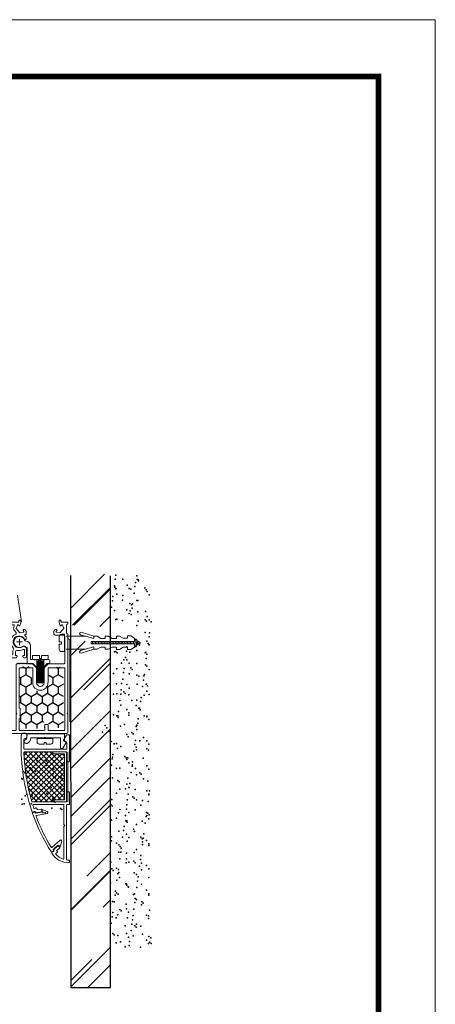
# Model space of a CAD drawing. Units: inches. Extents: x 242 to 1423, y 140 to 995.
# Drawn here: x 1212 to 1423, y 496 to 995 of the extents above; entities that cross this region are included whole.
import ezdxf

# ---------------------------------------------------------------- set-up
doc = ezdxf.new("R2010")
doc.units = ezdxf.units.IN
doc.header["$MEASUREMENT"] = 0
doc.linetypes.add('CENTER', pattern=[0.1778, 0.1016, -0.0254, 0.0254, -0.0254])
doc.linetypes.add('HIDDEN', pattern=[0.241935, 0.16129, -0.080645])
for name, color, linetype, lineweight in [('1', 7, 'Continuous', 0), ('6', 7, 'Continuous', 0), ('Acessorios', 7, 'Continuous', 0), ('CARTIGLIO', 7, 'Continuous', 0), ('comentarios seicor', 181, 'Continuous', 0), ('HATCH-V', 211, 'Continuous', 0), ('Perfil', 7, 'Continuous', 0), ('PERFIL-C', 5, 'Continuous', 0), ('PERFIL_1678', 5, 'Continuous', 0), ('PERFIL_NOVO', 5, 'Continuous', 0), ('PERFIS', 4, 'Continuous', 0), ('v1', 1, 'Continuous', 0)]:
    doc.layers.add(name, color=color, linetype=linetype, lineweight=lineweight)

# ---------------------------------------------------------------- blocks, each defined once
blk = doc.blocks.new('A$C27BA1165')
at = {"layer": 'Perfil', "color": 5}
for p, q in [((0.4065, 1.0376), (0.4065, 1.0296)), ((0.4114, 1.0211), (0.4337, 1.0082)), ((0.4409, 1.0348), (0.4213, 1.0461)), ((0.4387, 1.0069), (0.4459, 1.0069)), ((0.5003, 1.0335), (0.4458, 1.0335)), ((0.4557, 0.997), (0.4557, 0.3878)), ((0.4908, 1.0098), (0.5069, 1.0098)), ((0.512, 1.023), (0.5088, 1.0285)), ((0.5128, 1.0157), (0.5128, 1.0201)), ((0.5719, 1.0201), (0.5719, 1.0157)), ((0.5758, 1.0285), (0.5726, 1.023)), ((0.5778, 1.0098), (0.5938, 1.0098)), ((0.6663, 1.0335), (0.5844, 1.0335)), ((0.6371, 1.0098), (0.6398, 1.0098)), ((0.6496, 1), (0.6496, 0.9636)), ((0.6762, 0.0059), (0.6762, 1.0236)), ((0.4823, 0.9491), (0.4823, 0.3878)), ((0.5177, 0.9415), (0.5177, 0.938)), ((0.5177, 0.938), (0.5669, 0.938)), ((0.5669, 0.938), (0.5669, 0.9415)), ((0.6378, 0.9518), (0.6378, 0.9439)), ((0.6496, 0.0561), (0.6496, 0.9321)), ((0, 0.3681), (0, 0.2845)), ((0.0239, 0.378), (0.0098, 0.378)), ((0.0197, 0.303), (0.0197, 0.3484)), ((0.0256, 0.3543), (0.0305, 0.3543)), ((0.0356, 0.3675), (0.0324, 0.373)), ((0.0364, 0.3602), (0.0364, 0.3646)), ((0.0925, 0.3032), (0.0743, 0.3032)), ((0.0955, 0.3646), (0.0955, 0.3602)), ((0.0995, 0.373), (0.0963, 0.3675)), ((0.1014, 0.3543), (0.1063, 0.3543)), ((0.4459, 0.378), (0.108, 0.378)), ((0.1122, 0.3484), (0.1122, 0.3228)), ((0.1388, 0.3415), (0.1388, 0.3228)), ((0.4459, 0.3514), (0.1486, 0.3514)), ((0.0035, 0.2769), (0.0221, 0.2614)), ((0.0039, 0.1706), (0.0039, 0.1878)), ((0.0039, 0.1377), (0.0039, 0.1139)), ((0.0062, 0.1075), (0.0149, 0.0972)), ((0.0078, 0.1933), (0.0102, 0.1942)), ((0.0134, 0.1443), (0.0088, 0.1435)), ((0.0344, 0.1046), (0.0289, 0.1111)), ((0.0324, 0.1207), (0.0638, 0.1262)), ((0.0693, 0.1242), (0.1015, 0.0859)), ((0.1046, 0.1235), (0.1219, 0.1029)), ((0.0242, 0.0938), (0.0309, 0.095)), ((0.0561, 0.0247), (0.0561, 0.0059)), ((0.0661, 0.0531), (0.0565, 0.0267)), ((0.0758, 0.0059), (0.0758, 0.0138)), ((0.0816, 0.0484), (0.0761, 0.0549)), ((0.6506, 0.0197), (0.0817, 0.0197)), ((0.1025, 0.08), (0.0917, 0.0501)), ((0.1275, 0.071), (0.1233, 0.0595)), ((0.3809, 0.0463), (0.1326, 0.0463)), ((0.3846, 0.0499), (0.3809, 0.0463)), ((0.389, 0.0499), (0.3927, 0.0463)), ((0.4459, 0.0463), (0.3927, 0.0463)), ((0.4557, 0.0758), (0.4557, 0.0561)), ((0.4724, 0.0856), (0.4656, 0.0856)), ((0.4823, 0.0561), (0.4823, 0.0758)), ((0.6398, 0.0463), (0.4921, 0.0463)), ((0.6565, 0.0138), (0.6565, 0.0059)), ((0.6624, 0), (0.6703, 0)), ((0.062, 0), (0.0699, 0))]:
    blk.add_line(p, q, dxfattribs=at)
for centre, radius, start, end in [((0.4163, 1.0376), 0.00984, 60, 180), ((0.4163, 1.0296), 0.00984, 180, 240), ((0.4387, 1.0167), 0.00984, 240, 270), ((0.4458, 1.0433), 0.00984, 240, 270), ((0.4459, 0.997), 0.00984, 0, 90), ((0.4908, 1.002), 0.00787, 90, 205.53312), ((0.5423, 1.0266), 0.065, 205.53312, 334.46685), ((0.5003, 1.0236), 0.00984, 30, 90), ((0.5069, 1.0157), 0.00591, 270, 0), ((0.5069, 1.0201), 0.00591, 0, 30), ((0.5423, 1.0266), 0.0886, 286.12765, 344.33577), ((0.5778, 1.0201), 0.00591, 150, 180), ((0.5778, 1.0157), 0.00591, 180, 270), ((0.5844, 1.0236), 0.00984, 90, 150), ((0.5938, 1.002), 0.00787, 334.46685, 90), ((0.6371, 1), 0.00984, 90, 164.33577), ((0.6398, 1), 0.00984, 0, 90), ((0.6663, 1.0236), 0.00984, 0, 90), ((0.4882, 0.9491), 0.00591, 55.04613, 180), ((0.5423, 1.0266), 0.0886, 235.04613, 253.87238), ((0.6437, 0.9518), 0.00591, 90, 180), ((0.6437, 0.9439), 0.00591, 180, 270), ((0.6437, 0.9636), 0.00591, 270, 0), ((0.6437, 0.9321), 0.00591, 0, 90), ((0.0098, 0.3681), 0.00984, 90, 180), ((0.0256, 0.3484), 0.00591, 90, 180), ((0.0302, 0.303), 0.0105, 180, 297.30689), ((0.0239, 0.3681), 0.00984, 30, 90), ((0.0305, 0.3602), 0.00591, 270, 0), ((0.0743, 0.2175), 0.0856, 90, 117.30681), ((0.0305, 0.3646), 0.00591, 0, 30), ((0.0925, 0.3228), 0.0197, 270, 0), ((0.1014, 0.3646), 0.00591, 150, 180), ((0.1014, 0.3602), 0.00591, 180, 270), ((0.108, 0.3681), 0.00984, 90, 150), ((0.1063, 0.3484), 0.00591, 0, 90), ((0.0925, 0.3228), 0.0463, 323.13333, 0), ((0.1486, 0.3415), 0.00984, 90, 180), ((0.4459, 0.3878), 0.00984, 270, 0), ((0.4459, 0.3878), 0.0364, 270, 0), ((0.0098, 0.2845), 0.00984, 180, 230), ((0.0284, 0.2689), 0.00984, 230, 311.78679), ((0.0743, 0.2175), 0.0591, 208.21322, 131.78679), ((0.0743, 0.2175), 0.0856, 293.34113, 48.63736), ((0.1374, 0.2892), 0.00984, 143.13333, 228.63736), ((0.0098, 0.1878), 0.00591, 109.99996, 180), ((0.0098, 0.1706), 0.00591, 180, 216.03398), ((0.0098, 0.1377), 0.00591, 100, 180), ((0.0138, 0.1139), 0.00984, 180, 219.99978), ((0.0743, 0.2175), 0.0856, 216.03398, 227.38495), ((0.0136, 0.185), 0.00984, 28.21322, 110.00012), ((0.0123, 0.1502), 0.00591, 280, 47.38495), ((0.0335, 0.1149), 0.00591, 100, 219.99978), ((0.0299, 0.1008), 0.00591, 279.99977, 39.98481), ((0.0648, 0.1204), 0.00591, 39.99978, 100), ((0.1121, 0.1299), 0.00984, 113.34112, 219.99978), ((0.097, 0.0821), 0.0325, 340, 39.99978), ((0.0225, 0.1035), 0.00984, 219.99978, 279.99977), ((0.062, 0.0247), 0.00591, 160.00003, 180), ((0.062, 0.0059), 0.00591, 180, 270), ((0.0716, 0.0511), 0.00591, 39.98274, 160), ((0.0699, 0.0059), 0.00591, 270, 0), ((0.0817, 0.0138), 0.00591, 90, 180), ((0.0861, 0.0522), 0.00591, 219.99997, 340), ((0.097, 0.0821), 0.00591, 340, 39.99978), ((0.1326, 0.0561), 0.00984, 160, 270), ((0.3868, 0.0477), 0.00315, 45, 135), ((0.4459, 0.0561), 0.00984, 270, 0), ((0.4656, 0.0758), 0.00984, 90, 180), ((0.4724, 0.0758), 0.00984, 0, 90), ((0.4921, 0.0561), 0.00984, 180, 270), ((0.6398, 0.0561), 0.00984, 270, 0), ((0.6506, 0.0138), 0.00591, 0, 90), ((0.6624, 0.0059), 0.00591, 180, 270), ((0.6703, 0.0059), 0.00591, 270, 0)]:
    blk.add_arc(centre, radius, start, end, dxfattribs=at)
blk = doc.blocks.new('A$C19676DCC')
at = {"layer": 'PERFIL_1678', "color": 5}
for p, q in [((0, 2.25), (0, 1.88)), ((1.994, 2.269), (0.02, 2.269)), ((0.063, 2.195), (0.063, 0.964)), ((0.385, 2.206), (0.075, 2.206)), ((0.397, 2.1), (0.397, 2.195)), ((0.46, 2.195), (0.46, 2.159)), ((0.96, 2.206), (0.472, 2.206)), ((0.971, 1.982), (0.971, 2.195)), ((1.034, 1.88), (1.034, 2.195)), ((1.046, 2.206), (1.668, 2.206)), ((1.693, 2.177), (1.699, 2.171)), ((1.699, 2.171), (1.711, 2.183)), ((1.711, 2.183), (1.723, 2.171)), ((1.723, 2.171), (1.734, 2.183)), ((1.734, 2.183), (1.746, 2.171)), ((1.746, 2.171), (1.758, 2.183)), ((1.758, 2.183), (1.77, 2.171)), ((1.77, 2.171), (1.782, 2.183)), ((1.782, 2.183), (1.793, 2.171)), ((1.793, 2.171), (1.805, 2.183)), ((1.805, 2.183), (1.817, 2.171)), ((1.817, 2.171), (1.829, 2.183)), ((1.829, 2.183), (1.841, 2.171)), ((1.841, 2.171), (1.852, 2.183)), ((1.852, 2.183), (1.864, 2.171)), ((1.864, 2.171), (1.876, 2.183)), ((1.876, 2.183), (1.888, 2.171)), ((1.888, 2.171), (1.9, 2.183)), ((1.9, 2.183), (1.911, 2.171)), ((1.911, 2.171), (1.923, 2.183)), ((1.923, 2.183), (1.935, 2.171)), ((1.935, 2.171), (1.947, 2.183)), ((1.947, 2.183), (1.959, 2.171)), ((1.959, 2.171), (1.97, 2.183)), ((1.97, 2.183), (1.982, 2.171)), ((1.982, 2.171), (1.994, 2.183)), ((1.994, 2.183), (2.006, 2.171)), ((2.006, 2.317), (2.006, 2.281)), ((2.006, 2.171), (2.018, 2.183)), ((2.112, 2.328), (2.018, 2.328)), ((2.018, 2.183), (2.029, 2.171)), ((2.029, 2.171), (2.041, 2.183)), ((2.041, 2.183), (2.053, 2.171)), ((2.053, 2.171), (2.065, 2.183)), ((2.065, 2.183), (2.065, 2.26)), ((2.082, 2.281), (2.112, 2.281)), ((2.124, 2.293), (2.124, 2.317)), ((0.448, 2.088), (0.409, 2.088)), ((0.46, 2.159), (0.468, 2.152)), ((0.468, 2.143), (0.46, 2.136)), ((0.46, 2.136), (0.46, 2.1)), ((0.956, 1.967), (0.971, 1.982)), ((0, 1.88), (0.012, 1.868)), ((0.012, 1.868), (0, 1.856)), ((0, 1.856), (0, 0.293)), ((0.956, 1.77), (0.956, 1.967)), ((1.023, 1.868), (1.034, 1.88)), ((1.034, 1.856), (1.023, 1.868)), ((1.034, 0.893), (1.034, 1.856)), ((0.971, 1.754), (0.956, 1.77)), ((0.971, 0.964), (0.971, 1.754)), ((0.397, 0.964), (0.397, 1.25)), ((0.476, 0.96), (0.476, 1.251)), ((0.625, 1.251), (0.625, 0.96)), ((0.704, 1.251), (0.704, 0.964)), ((0.063, 0.323), (0.063, 0.861)), ((0.075, 0.952), (0.385, 0.952)), ((0.075, 0.873), (0.389, 0.873)), ((0.403, 0.879), (0.47, 0.946)), ((0.631, 0.946), (0.698, 0.879)), ((0.712, 0.873), (0.802, 0.873)), ((0.716, 0.952), (0.96, 0.952)), ((0.802, 0.873), (0.814, 0.861)), ((0.814, 0.861), (0.826, 0.873)), ((0.826, 0.873), (0.838, 0.861)), ((0.838, 0.861), (0.85, 0.873)), ((0.85, 0.873), (0.861, 0.861)), ((0.861, 0.861), (0.873, 0.873)), ((0.873, 0.873), (0.885, 0.861)), ((0.885, 0.861), (0.897, 0.873)), ((0.897, 0.873), (0.909, 0.861)), ((0.909, 0.861), (0.92, 0.873)), ((0.92, 0.873), (0.932, 0.861)), ((0.932, 0.861), (0.944, 0.873)), ((0.944, 0.873), (0.956, 0.861)), ((0.956, 0.861), (0.968, 0.873)), ((0.968, 0.873), (0.979, 0.861)), ((0.979, 0.861), (0.991, 0.873)), ((0.991, 0.873), (1.003, 0.861)), ((1.003, 0.861), (1.015, 0.873)), ((0.028, 0.256), (0.028, 0.098)), ((0.242, 0.303), (0.083, 0.303)), ((0.086, 0.172), (0.151, 0.248)), ((0.162, 0.252), (0.224, 0.241)), ((0.231, 0.222), (0.22, 0.209)), ((0.259, 0.194), (0.277, 0.215)), ((0.281, 0.228), (0.281, 0.264)), ((0, 0.061), (0, 0.051)), ((0.012, 0.039), (0.126, 0.039)), ((0.106, 0.1), (0.084, 0.16)), ((0.137, 0.11), (0.126, 0.097)), ((0.138, 0.028), (0.138, 0.012)), ((0.149, 0), (0.165, 0)), ((0.177, 0.051), (0.157, 0.106)), ((0.177, 0.012), (0.177, 0.051)), ((0.227, 0.19), (0.241, 0.187))]:
    blk.add_line(p, q, dxfattribs=at)
for centre, radius, start, end in [((0.02, 2.25), 0.0197, 90, 180), ((0.075, 2.195), 0.0118, 90, 180), ((0.385, 2.195), 0.0118, 0, 90), ((0.472, 2.195), 0.0118, 90, 180), ((0.96, 2.195), 0.0118, 0, 90), ((1.046, 2.195), 0.0118, 90, 180), ((1.668, 2.187), 0.0197, 6.5216, 90), ((1.707, 2.191), 0.0197, 186.5216, 225.0001), ((1.994, 2.281), 0.0118, 270, 0), ((2.018, 2.317), 0.0118, 90, 180), ((2.073, 2.273), 0.0118, 41.8103, 213.5573), ((2.053, 2.26), 0.0118, 0, 33.5573), ((2.112, 2.317), 0.0118, 0, 90), ((2.112, 2.293), 0.0118, 270, 0), ((0.409, 2.1), 0.0118, 180, 270), ((0.448, 2.1), 0.0118, 270, 0), ((0.464, 2.147), 0.0059, 315.0001, 45.0001), ((0.551, 1.251), 0.153, 90, 180.1405), ((0.551, 1.251), 0.153, 0.1405, 90), ((0.551, 1.251), 0.0747, 90, 180), ((0.551, 1.251), 0.0747, 0, 90), ((0.075, 0.964), 0.0118, 180, 270), ((0.075, 0.861), 0.0118, 90, 180), ((0.385, 0.964), 0.0118, 270, 0), ((0.389, 0.893), 0.0197, 270, 315.0001), ((0.456, 0.96), 0.0197, 315.0001, 0), ((0.645, 0.96), 0.0197, 180, 225.0001), ((0.712, 0.893), 0.0197, 225.0001, 270), ((0.716, 0.964), 0.0118, 180, 270), ((0.96, 0.964), 0.0118, 270, 0), ((1.015, 0.893), 0.0197, 270, 0), ((0.02, 0.293), 0.0197, 180, 252.5424), ((0.008, 0.256), 0.0197, 0, 72.5424), ((0.083, 0.323), 0.0197, 180, 270), ((0.16, 0.241), 0.0118, 80.0001, 140.0002), ((0.229, 0.201), 0.0118, 140.0152, 260.0002), ((0.222, 0.23), 0.0118, 320.0002, 80.0001), ((0.242, 0.264), 0.0393, 0, 90), ((0.262, 0.228), 0.0197, 320.0002, 0), ((0.02, 0.061), 0.0197, 107.4576, 180), ((0.012, 0.051), 0.0118, 180, 270), ((0.008, 0.098), 0.0197, 287.4576, 0), ((0.095, 0.164), 0.0118, 140.0002, 200), ((0.117, 0.104), 0.0118, 200, 320), ((0.126, 0.028), 0.0118, 0, 90), ((0.146, 0.102), 0.0118, 20, 140.0172), ((0.149, 0.012), 0.0118, 180, 270), ((0.165, 0.012), 0.0118, 270, 0), ((0.244, 0.207), 0.0197, 260.0002, 320.0002)]:
    blk.add_arc(centre, radius, start, end, dxfattribs=at)
blk = doc.blocks.new('A$C427D118E')
at = {"layer": 'PERFIL_NOVO', "color": 3}
for p, q in [((0.0522, 0.2973), (0.0285, 0.2736)), ((0.1357, 0.3002), (0.0592, 0.3002)), ((0.1664, 0.2736), (0.1426, 0.2973)), ((0, 0.2608), (0, 0.2411)), ((0.0215, 0.2707), (0.0098, 0.2707)), ((0.0098, 0.2313), (0.0827, 0.2313)), ((0.0869, 0.233), (0.0933, 0.2394)), ((0.1016, 0.2394), (0.108, 0.233)), ((0.1122, 0.2313), (0.1437, 0.2313)), ((0.1474, 0.235), (0.1437, 0.2313)), ((0.1518, 0.235), (0.1555, 0.2313)), ((0.1555, 0.2313), (0.187, 0.2313)), ((0.2165, 0.2707), (0.1734, 0.2707)), ((0.1929, 0.2254), (0.1929, 0.0949)), ((0.2264, 0.1147), (0.2264, 0.2608)), ((0.2507, 0.0957), (0.2264, 0.1147))]:
    blk.add_line(p, q, dxfattribs=at)
at = {"layer": 'PERFIL_NOVO', "color": 3, "linetype": 'CENTER'}
for p, q in [((0.2721, 0.0551), (0.3332, 0.0551)), ((0.3027, 0.0245), (0.3027, 0.0857))]:
    blk.add_line(p, q, dxfattribs=at)
at = {"layer": 'PERFIL_NOVO', "color": 3}
for centre, radius, start, end in [((0.0592, 0.2904), 0.00984, 90, 135.00004), ((0.1357, 0.2904), 0.00984, 45.00004, 90), ((0.0098, 0.2608), 0.00984, 90, 180), ((0.0098, 0.2411), 0.00984, 180, 270), ((0.0215, 0.2805), 0.00984, 270, 315.00004), ((0.0827, 0.2372), 0.00591, 270, 315.00004), ((0.0974, 0.2352), 0.00591, 45.00004, 135.00014), ((0.1122, 0.2372), 0.00591, 225.00004, 270), ((0.1496, 0.2327), 0.00315, 45, 135), ((0.1734, 0.2805), 0.00984, 225.00004, 270), ((0.187, 0.2254), 0.00591, 0, 90), ((0.2165, 0.2608), 0.00984, 0, 90), ((0.3027, 0.0551), 0.0551, 198.44381, 131.83571), ((0.2421, 0.0949), 0.0492, 180, 267.22186), ((0.2392, 0.0339), 0.0118, 18.44381, 87.22186), ((0.258, 0.105), 0.0118, 232.00004, 311.83571)]:
    blk.add_arc(centre, radius, start, end, dxfattribs=at)
blk = doc.blocks.new('A$C00C83CEF')
at = {"layer": 'Acessorios'}
for p, q in [((0, 0.1575), (0.0394, 0.1575)), ((0, 0.0886), (0, 0.1575)), ((0.0394, 0.1575), (0.0394, 0)), ((0.0394, 0.1132), (0.2656, 0.1132)), ((0.0538, 0.1132), (0.0538, 0.0443)), ((0.0628, 0.1132), (0.0628, 0.0443)), ((0.0715, 0.1132), (0.0715, 0.0443)), ((0.0805, 0.1132), (0.0805, 0.0443)), ((0.0901, 0.1132), (0.0901, 0.0443)), ((0.0991, 0.1132), (0.0991, 0.0443)), ((0.1071, 0.1132), (0.1071, 0.0443)), ((0.1163, 0.1132), (0.1164, 0.0443)), ((0.1256, 0.1132), (0.1256, 0.0443)), ((0.1336, 0.1132), (0.1336, 0.0443)), ((0.1426, 0.1132), (0.1426, 0.0443)), ((0.1522, 0.1132), (0.1522, 0.0443)), ((0.1612, 0.1132), (0.1612, 0.0443)), ((0.1699, 0.1132), (0.1699, 0.0443)), ((0.1789, 0.1132), (0.179, 0.0443)), ((0.1886, 0.1132), (0.1886, 0.0443)), ((0.1976, 0.1132), (0.1976, 0.0443)), ((0.2067, 0.1129), (0.2067, 0.0443)), ((0.2157, 0.1129), (0.2157, 0.0443)), ((0.2253, 0.1129), (0.2253, 0.0443)), ((0.2343, 0.1129), (0.2343, 0.0443)), ((0.2451, 0.1132), (0.2451, 0.0443)), ((0.2541, 0.1132), (0.2541, 0.0443)), ((0.2637, 0.1132), (0.2637, 0.0443)), ((0.275, 0.1037), (0.2656, 0.1132)), ((0.275, 0.1037), (0.2751, 0.0538)), ((0, 0.0886), (0.0295, 0.0886)), ((0, 0), (0, 0.0689)), ((0, 0.0689), (0.0295, 0.0689)), ((0.0394, 0), (0, 0)), ((0.0295, 0.0689), (0.0295, 0.0886)), ((0.0394, 0.0443), (0.2656, 0.0443)), ((0.2751, 0.0538), (0.2656, 0.0443))]:
    blk.add_line(p, q, dxfattribs=at)
blk = doc.blocks.new('A$C29346965')
at = {"layer": 'Acessorios', "color": 3, "rotation": 270}
blk.add_blockref('A$C427D118E', (-0.0013, 0.3575), dxfattribs=at)
at = {"layer": 'Acessorios', "yscale": -1}
blk.add_blockref('A$C00C83CEF', (0.1889, 0.343), dxfattribs=at)
blk = doc.blocks.new('A$C4226722C')
h = blk.add_hatch()
h.set_pattern_fill('HONEY', style=0, pattern_type=2)
h.set_pattern_definition([(0, (87.90583, -148.220725), (0.09375, -0.0541266), [0.0625, -0.125]), (240, (87.90583, -148.220725), (-0.09375001, -0.054126582), [0.0625, -0.125]), (300, (87.90583, -148.220725), (-1e-08, -0.108253182), [-0.125, 0.0625])])
h.paths.add_polyline_path([(0.5532, 0.2866), (0.5532, 0.2374), (0.6187, 0.2374), (0.6187, 0), (0, 0), (0, 0.1146), (0.1762, 0.1146), (0.2418, 0.1678), (0.2418, 0.2333), (0.1598, 0.2907), (0.0082, 0.2907), (0.0082, 0.438), (0.6105, 0.438), (0.6105, 0.2866)])
blk = doc.blocks.new('A$C3AF75301')
at = {"layer": '1', "color": 5, "linetype": 'Continuous'}
for p, q in [((0, 0.0275), (0, 0.3976)), ((0.0059, 0.4035), (0.0678, 0.4035)), ((0.0678, 0.4035), (0.0762, 0.418)), ((0.0842, 0.4202), (0.1427, 0.3864)), ((0.0394, 0.3582), (0.0394, 0.2155)), ((0.1398, 0.3642), (0.0453, 0.3642)), ((0.1457, 0.3813), (0.1457, 0.3701)), ((0.0394, 0.2155), (0.0335, 0.2096)), ((0.0335, 0.2096), (0.0394, 0.2037)), ((0.0394, 0.2037), (0.0394, 0.0665)), ((0.0315, 0.0275), (0, 0.0275))]:
    blk.add_line(p, q, dxfattribs=at)
for centre, radius, start, end in [((0.0059, 0.3976), 0.0059, 90.00124, 180.00124), ((0.0813, 0.415), 0.0059, 59.99522, 149.99655), ((0.0453, 0.3582), 0.00591, 89.99876, 179.99876), ((0.1398, 0.3701), 0.00591, 270, 0), ((0.1398, 0.3813), 0.00591, 359.98659, 59.98464), ((0.0315, -0.004), 0.0315, 27.48919, 90.00277), ((0.0315, -0.004), 0.0709, 27.48645, 83.62065), ((0.0769, 0.0197), 0.0197, 207.48643, 27.48658)]:
    blk.add_arc(centre, radius, start, end, dxfattribs=at)
at = {"layer": '6', "color": 3, "linetype": 'Continuous'}
for p, q in [((0.0461, 0.1292), (0.0461, 0.2867)), ((0.0461, 0.2867), (0.0816, 0.2867)), ((0.1013, 0.2178), (0.0855, 0.2178)), ((0.0855, 0.2178), (0.0855, 0.1981)), ((0.0855, 0.1981), (0.1013, 0.1981)), ((0.1013, 0.267), (0.1013, 0.2178)), ((0.1013, 0.1981), (0.1013, 0.1489)), ((0.0816, 0.1292), (0.0461, 0.1292))]:
    blk.add_line(p, q, dxfattribs=at)
for centre, start, end in [((0.0816, 0.267), 359.9993, 89.9993), ((0.0816, 0.1489), 270, 0)]:
    blk.add_arc(centre, 0.0197, start, end, dxfattribs=at)
blk = doc.blocks.new('FA-238')
at = {"flags": 128}
blk.add_lwpolyline([(1.31, -0.152, 0.062239), (0.333, 0.002, 0.423644), (0.321, -0.01), (0.321, -0.839, 0.414214), (0.332, -0.85), (0.506, -0.85, -0.414214), (0.517, -0.862), (0.517, -0.894, -0.414214), (0.506, -0.906), (-0.01, -0.906, -0.414214), (-0.022, -0.894), (-0.022, -0.857, -0.267949), (-0.016, -0.847), (0.086, -0.788, -0.414214), (0.102, -0.792), (0.137, -0.852, 0.267954), (0.147, -0.858), (0.254, -0.858, 0.414214), (0.265, -0.846), (0.265, -0.008, 0.414214), (0.254, 0.004), (0.07, 0.004, 0.38196), (0.059, -0.007, -2.236034), (0, 0.059), (0.205, 0.059, -0.083149), (1.523, -0.162, -0.445162), (1.53, -0.178), (1.514, -0.211, 0.435639), (1.521, -0.227, -0.00695), (1.529, -0.231, -0.351991), (1.537, -0.243), (1.518, -0.349, -0.414207), (1.504, -0.358), (1.473, -0.353, -0.41422), (1.464, -0.339), (1.475, -0.273, 0.370328), (1.468, -0.259, 0.000731), (1.457, -0.256, -0.447589), (1.445, -0.229), (1.454, -0.21, 0.449781), (1.447, -0.194, 0.003764), (1.389, -0.176, 0.505509), (1.374, -0.187), (1.374, -0.783, 0.414214), (1.386, -0.795), (1.772, -0.795), (1.791, -0.815), (1.811, -0.795), (2.453, -0.795, 0.518361), (2.465, -0.78, 0.129708), (2.367, -0.637, 0.492566), (2.349, -0.641), (2.341, -0.656, -0.447589), (2.313, -0.664, 0.000731), (2.303, -0.657, 0.370328), (2.288, -0.66), (2.244, -0.711, -0.41422), (2.227, -0.712), (2.204, -0.691, -0.414207), (2.202, -0.675), (2.272, -0.594, -0.351991), (2.287, -0.591, -0.00695), (2.295, -0.596, 0.435639), (2.312, -0.591), (2.328, -0.558, -0.436553), (2.344, -0.553, -0.267075), (2.539, -0.894, -0.413745), (2.528, -0.906), (2.496, -0.906, -0.414724), (2.484, -0.894, 0.024105), (2.483, -0.861, 0.386753), (2.471, -0.85), (1.386, -0.85, 0.414214), (1.374, -0.862), (1.374, -0.894, -0.414214), (1.362, -0.906), (1.134, -0.906, -0.414214), (1.122, -0.894), (1.122, -0.862, -0.414214), (1.134, -0.85), (1.319, -0.85), (1.319, -0.164, 0.334186), (1.31, -0.152)], format="xyb", dxfattribs=at)
blk = doc.blocks.new('FA-237')
at = {"flags": 128}
blk.add_lwpolyline([(-0.779, -0.028, -0.043164), (-0.09, -0.028, -0.469116), (-0.079, -0.043), (-0.137, -0.251, 0.751481), (-0.105, -0.271), (-0.034, -0.207, 0.590822), (-0.039, -0.187), (-0.049, -0.185, -0.414207), (-0.063, -0.16), (-0.034, -0.057, -0.351991), (-0.014, -0.043, -0.001047), (-0.013, -0.043, 0.428634), (0, -0.031), (0, 0, 0.386181), (-0.011, 0.012, 0.052488), (-0.858, 0.011, 0.386181), (-0.868, 0), (-0.868, -0.032, 0.428634), (-0.855, -0.044, -0.001047), (-0.854, -0.043, -0.351991), (-0.834, -0.058), (-0.805, -0.161, -0.414207), (-0.819, -0.185), (-0.829, -0.188, 0.590822), (-0.834, -0.208), (-0.763, -0.271, 0.751481), (-0.731, -0.252), (-0.789, -0.043, -0.469116), (-0.779, -0.028)], format="xyb", dxfattribs=at)
blk = doc.blocks.new('A$C7FED1CE4')
at = {"layer": 'Acessorios', "color": 3, "linetype": 'Continuous'}
for p, q in [((0.0203, 0.7918), (0.0203, 0.7615)), ((0.0961, 0.8134), (0.0419, 0.8134)), ((0.0961, 0.8134), (0.0961, 0.7918)), ((0.1177, 0.7918), (0.0961, 0.7918)), ((0.1177, 0.8134), (0.1177, 0.7923)), ((0.1719, 0.8134), (0.1177, 0.8134)), ((0.1935, 0.7615), (0.1935, 0.7918)), ((0.1935, 0.7615), (0.0203, 0.7615)), ((0.116, 0.4059), (0.0935, 0.4039)), ((0.1159, 0.4211), (0.0936, 0.4191)), ((0.1158, 0.4515), (0.0937, 0.4496)), ((0.1158, 0.4363), (0.0937, 0.4344)), ((0.1157, 0.4667), (0.0938, 0.4648)), ((0.1156, 0.4819), (0.0939, 0.48)), ((0.1164, 0.3146), (0.0931, 0.3126)), ((0.1164, 0.2994), (0.0931, 0.2974)), ((0.1163, 0.3298), (0.0932, 0.3278)), ((0.1162, 0.3603), (0.0933, 0.3583)), ((0.1162, 0.345), (0.0933, 0.343)), ((0.1161, 0.3755), (0.0934, 0.3735)), ((0.116, 0.3907), (0.0935, 0.3887)), ((0.1168, 0.2082), (0.0926, 0.2061)), ((0.1168, 0.2234), (0.0927, 0.2213)), ((0.1167, 0.2386), (0.0928, 0.2365)), ((0.1166, 0.269), (0.0929, 0.2669)), ((0.1166, 0.2538), (0.0929, 0.2517)), ((0.1165, 0.2842), (0.093, 0.2822)), ((0.1173, 0.1017), (0.0904, 0.0994)), ((0.1172, 0.1169), (0.0922, 0.1147)), ((0.1172, 0.1321), (0.0923, 0.1299)), ((0.117, 0.1625), (0.0924, 0.1604)), ((0.1171, 0.1473), (0.0924, 0.1452)), ((0.117, 0.1777), (0.0925, 0.1756)), ((0.1169, 0.193), (0.0926, 0.1908)), ((0.1329, 0.0574), (0.0647, 0.0515)), ((0.0647, 0.0515), (0.0809, 0.0377)), ((0.0809, 0.0593), (0.0809, 0.0529)), ((0.1491, 0.0436), (0.0809, 0.0377)), ((0.1174, 0.0713), (0.0902, 0.0689)), ((0.1174, 0.0865), (0.0903, 0.0841)), ((0.1204, 0.0259), (0.091, 0.0233)), ((0.1329, 0.0593), (0.1329, 0.0574)), ((0.1329, 0.0574), (0.1491, 0.0436))]:
    blk.add_line(p, q, dxfattribs=at)
at = {"layer": 'Acessorios', "color": 3}
for p, q in [((0.0398, 0.7454), (0.0398, 0.5505)), ((0.0398, 0.7454), (0.0398, 0.5505)), ((0.1697, 0.7454), (0.1697, 0.5505)), ((0.0048, 0.6073), (0, 0.5931)), ((0, 0.5931), (0.0398, 0.4667)), ((0.0143, 0.6121), (0.0048, 0.6073)), ((0.0261, 0.6002), (0.0143, 0.6121)), ((0.0626, 0.4676), (0.0261, 0.6002)), ((0.1469, 0.4676), (0.1833, 0.6002)), ((0.2095, 0.5931), (0.1697, 0.4667)), ((0.1833, 0.6002), (0.1952, 0.6121)), ((0.1952, 0.6121), (0.2047, 0.6073)), ((0.2047, 0.6073), (0.2095, 0.5931)), ((0.0398, 0.4676), (0.0398, 0.4351)), ((0.0398, 0.4676), (0.0626, 0.4676)), ((0.0398, 0.4351), (0.0618, 0.398)), ((0.0618, 0.398), (0.0618, 0.3547)), ((0.092, 0.0593), (0.0939, 0.4924)), ((0.1156, 0.4924), (0.0939, 0.4924)), ((0.1175, 0.0593), (0.1156, 0.4924)), ((0.1697, 0.4676), (0.1469, 0.4676)), ((0.1697, 0.4351), (0.1477, 0.398)), ((0.1477, 0.398), (0.1477, 0.3547)), ((0.1697, 0.4676), (0.1697, 0.4351)), ((0.039, 0.3547), (0.0618, 0.3547)), ((0.039, 0.3547), (0.039, 0.3222)), ((0.039, 0.3222), (0.061, 0.2851)), ((0.1705, 0.3547), (0.1477, 0.3547)), ((0.1705, 0.3222), (0.1485, 0.2851)), ((0.1705, 0.3547), (0.1705, 0.3222)), ((0.0383, 0.2418), (0.0383, 0.2093)), ((0.0383, 0.2418), (0.061, 0.2418)), ((0.0383, 0.2093), (0.0603, 0.1722)), ((0.061, 0.2851), (0.061, 0.2418)), ((0.1485, 0.2851), (0.1485, 0.2418)), ((0.1712, 0.2418), (0.1485, 0.2418)), ((0.1712, 0.2093), (0.1492, 0.1722)), ((0.1712, 0.2418), (0.1712, 0.2093)), ((0.0375, 0.1289), (0.0375, 0.0964)), ((0.0375, 0.1289), (0.0603, 0.1289)), ((0.0603, 0.1722), (0.0603, 0.1289)), ((0.1492, 0.1722), (0.1492, 0.1289)), ((0.172, 0.1289), (0.1492, 0.1289)), ((0.172, 0.1289), (0.172, 0.0964)), ((0.0375, 0.0964), (0.0595, 0.0593)), ((0.0595, 0.0593), (0.092, 0.0593)), ((0.15, 0.0593), (0.1175, 0.0593)), ((0.172, 0.0964), (0.15, 0.0593))]:
    blk.add_line(p, q, dxfattribs=at)
at = {"layer": 'Acessorios', "color": 3, "linetype": 'HIDDEN'}
blk.add_line((0.1177, 0.7615), (0.0961, 0.7615), dxfattribs=at)
at = {"layer": 'Acessorios', "color": 3, "linetype": 'Continuous', "flags": 128}
for points in [[(0.1069, 0), (0.1045, 0.0025), (0.1011, 0.0068), (0.1007, 0.0077), (0.0994, 0.0094), (0.0985, 0.0103), (0.0976, 0.013), (0.0973, 0.013), (0.0965, 0.0135), (0.095, 0.0156), (0.0946, 0.0169), (0.0932, 0.0182), (0.0928, 0.0195), (0.0923, 0.0207), (0.0906, 0.0231), (0.0902, 0.0246), (0.0902, 0.0269), (0.0897, 0.0274), (0.0893, 0.0296), (0.0884, 0.0309), (0.0879, 0.0323), (0.0866, 0.0337), (0.0835, 0.0351), (0.0831, 0.0352), (0.0818, 0.0375), (0.081, 0.0379), (0.0804, 0.0385), (0.0797, 0.0392), (0.0792, 0.0393)], [(0.1069, 0), (0.1082, 0.0051), (0.1082, 0.0059), (0.1085, 0.0067), (0.1112, 0.0081), (0.1121, 0.0094), (0.1134, 0.0107), (0.1134, 0.0116), (0.1143, 0.0138), (0.1147, 0.0147), (0.1152, 0.0164), (0.1161, 0.0173), (0.1169, 0.0186), (0.1169, 0.0191), (0.1178, 0.02), (0.1183, 0.0208), (0.1187, 0.023), (0.1191, 0.0235), (0.1209, 0.0252), (0.1218, 0.0261), (0.1231, 0.0287), (0.124, 0.0296), (0.1244, 0.0309), (0.1249, 0.0313), (0.1256, 0.0332), (0.1283, 0.0367), (0.1292, 0.0384), (0.131, 0.0392), (0.1319, 0.0401), (0.1322, 0.0402), (0.1354, 0.0415), (0.1376, 0.0428)]]:
    blk.add_lwpolyline(points, dxfattribs=at)
at = {"layer": 'Acessorios', "color": 3, "linetype": 'Continuous'}
blk.add_arc((0.0419, 0.7918), 0.0217, 90, 180, dxfattribs=at)
at = {"layer": 'Acessorios', "color": 3, "linetype": 'Continuous', "extrusion": (0, 0, -1)}
blk.add_arc((-0.1719, 0.7918), 0.0217, 90, 180, dxfattribs=at)

msp = doc.modelspace()

# ---------------------------------------------------------------- hatches: boundary and pattern name
at = {"layer": 'v1', "linetype": 'Continuous', "ltscale": 253.125, "extrusion": (0, 0, -1)}
h = msp.add_hatch(dxfattribs=at)
h.set_pattern_fill('AR-RROOF', color=256, style=0, pattern_type=2)
h.set_pattern_definition([(315, (25742.132, 18632.17), (57.27565, -21.478368), [379.688, -50.625, 126.563, -25.3125]), (315, (25774.832, 18617.27), (5.906534, 41.703814), [75.9375, -8.35313, 151.875, -18.9844]), (315, (25766.261, 18638.418), (105.065019, -81.080841), [202.5, -35.4375, 101.25, -25.3125])])
h.paths.add_polyline_path([(-1251.945, 688.031), (-1250.347, 688.031), (-1243.429, 690.209), (-1242.986, 689.323), (-1244.279, 688.031), (-1238.251, 688.031), (-1238.251, 713.82), (-1258.182, 713.82), (-1258.182, 688.07), (-1256.016, 688.07), (-1256.016, 686.917), (-1253.824, 686.917)])
h.paths.add_polyline_path([(-1258.182, 504.544), (-1238.251, 504.544), (-1238.251, 681.454), (-1246.102, 681.454), (-1242.794, 680.546), (-1243.429, 679.276), (-1250.347, 681.454), (-1251.945, 681.454), (-1253.824, 682.569), (-1256.016, 682.569), (-1256.016, 681.416), (-1258.182, 681.416)])
h.paths.add_polyline_path([(-1263.177, 630.646), (-1252.943, 630.646), (-1252.943, 640.914), (-1263.177, 640.914)], flags=9)

# ---------------------------------------------------------------- linework, layer by layer
at = {"color": 6, "ltscale": 25.3125}
for p, q in [((1238.07, 713.17, 0), (1238.251, 504.544, 0)), ((1258.409, 504.544, 0), (1258.409, 713.108, 0)), ((1238.251, 504.544, 0), (1258.409, 504.544, 0))]:
    msp.add_line(p, q, dxfattribs=at)
at = {"color": 3, "linetype": 'Continuous', "lineweight": 13, "ltscale": 25.3125}
msp.add_line((1213.353, 689.681, 0), (1211.36, 703.162, 0), dxfattribs=at)
at = {"color": 7, "linetype": 'Continuous', "lineweight": 0, "ltscale": 25.3125}
msp.add_line((1237.836, 645.567, 0), (1237.836, 639.057, 0), dxfattribs=at)
at = {"color": 1, "ltscale": 25.3125}
for p in [(1261.034, 713.448, 0), (1260.757, 711.34, 0), (1264.589, 711.337, 0), (1266.746, 708.356, 0), (1271.029, 709.714, 0), (1271.774, 713.112, 0), (1271.795, 711.227, 0), (1272.393, 711.082, 0), (1272.479, 710.481, 0), (1260.323, 708.047, 0), (1260.634, 707.354, 0), (1260.842, 706.453, 0), (1261.318, 706.607, 0), (1261.61, 703.771, 0), (1267.834, 706.649, 0), (1268.645, 706.198, 0), (1270.318, 704.313, 0), (1270.751, 707.606, 0), (1275.708, 706.957, 0), (1276.449, 705.943, 0), (1276.888, 705.085, 0), (1277.976, 703.378, 0), (1259.322, 700.438, 0), (1259.599, 702.546, 0), (1264.454, 700.736, 0), (1264.547, 703.084, 0), (1268.241, 699.053, 0), (1268.925, 698.306, 0), (1269.594, 698.812, 0), (1271.751, 700.5, 0), (1272.258, 700.48, 0), (1258.888, 697.146, 0), (1260.448, 695.514, 0), (1266.723, 695.744, 0), (1267.811, 694.036, 0), (1268.251, 695.259, 0), (1268.883, 693.412, 0), (1269.316, 696.704, 0), (1272.154, 694.783, 0), (1276.055, 695.004, 0), (1260.992, 690.909, 0), (1261.587, 691.159, 0), (1264.504, 690.375, 0), (1272.307, 690.12, 0), (1275.847, 690.752, 0), (1276.531, 690.005, 0), (1276.865, 692.473, 0), (1277.953, 690.765, 0), (1278.877, 689.677, 0), (1271.728, 687.888, 0), (1275.92, 684.403, 0), (1278.153, 684.176, 0), (1261.564, 678.547, 0), (1264.11, 679.437, 0), (1271.913, 679.182, 0), (1272.293, 678.577, 0), (1276.842, 679.861, 0), (1277.442, 678.776, 0), (1277.875, 682.068, 0), (1260.362, 674.553, 0), (1261.132, 674.703, 0), (1261.816, 673.956, 0), (1266.446, 674.901, 0), (1266.723, 677.009, 0), (1268.166, 674.298, 0), (1271.705, 675.276, 0), (1272.977, 677.83, 0), (1275.969, 674.043, 0), (1276.205, 674.307, 0), (1277.93, 678.153, 0), (1263.974, 668.835, 0), (1265.044, 670.433, 0), (1266.012, 671.608, 0), (1266.678, 670.52, 0), (1267.766, 668.812, 0), (1271.778, 668.58, 0), (1276.44, 671.167, 0), (1276.718, 673.275, 0), (1259.968, 663.614, 0), (1261.541, 665.934, 0), (1265.01, 663.999, 0), (1265.288, 666.107, 0), (1267.772, 663.359, 0), (1268.738, 666.402, 0), (1269.422, 665.655, 0), (1276.007, 667.874, 0), (1276.819, 667.249, 0), (1277.907, 665.541, 0), (1258.261, 661.782, 0), (1264.024, 658.475, 0), (1264.577, 660.707, 0), (1271.682, 662.663, 0), (1272.651, 662.132, 0), (1275.005, 660.265, 0), (1275.282, 662.373, 0), (1275.575, 663.104, 0), (1261.49, 658.258, 0), (1263.853, 655.206, 0), (1265.184, 654.227, 0), (1265.868, 653.481, 0), (1266.655, 657.907, 0), (1267.743, 656.199, 0), (1271.828, 658.22, 0), (1274.571, 656.972, 0), (1276.345, 658.101, 0), (1276.796, 654.636, 0), (1277.029, 657.354, 0), (1259.833, 653.013, 0), (1261.518, 653.322, 0), (1263.142, 649.805, 0), (1263.575, 653.097, 0), (1267.636, 652.758, 0), (1269.096, 649.957, 0), (1271.66, 650.051, 0), (1273.57, 649.363, 0), (1273.847, 651.471, 0), (1275.44, 652.503, 0), (1277.884, 652.928, 0), (1262.417, 644.304, 0), (1263.63, 647.537, 0), (1266.632, 645.295, 0), (1267.72, 643.587, 0), (1271.434, 647.281, 0), (1272.79, 645.926, 0), (1273.136, 646.071, 0), (1273.474, 645.18, 0), (1259.882, 642.653, 0), (1261.629, 642.052, 0), (1262.14, 642.196, 0), (1262.313, 641.306, 0), (1267.686, 642.398, 0), (1272.134, 638.462, 0), (1272.412, 640.57, 0), (1275.49, 642.142, 0), (1276.703, 641.656, 0), (1276.773, 642.024, 0), (1277.861, 640.316, 0), (1254.381, 633.909, 0), (1255.691, 637.19, 0), (1256.467, 635.954, 0), (1257.555, 634.246, 0), (1263.495, 636.935, 0), (1265.542, 637.782, 0), (1269.235, 633.751, 0), (1271.298, 636.68, 0), (1271.637, 637.439, 0), (1271.701, 635.169, 0), (1258.758, 629.131, 0), (1266.609, 632.683, 0), (1267.292, 631.459, 0), (1269.919, 633.005, 0), (1270.977, 629.668, 0), (1273.148, 629.481, 0), (1275.096, 631.204, 0), (1276.75, 629.412, 0), (1260.271, 628.001, 0), (1261.472, 628.097, 0), (1261.987, 625.608, 0), (1263.544, 626.575, 0), (1270.266, 624.267, 0), (1270.699, 627.56, 0), (1271.348, 626.32, 0), (1271.614, 624.827, 0), (1276.842, 625.45, 0), (1277.526, 624.704, 0), (1277.838, 627.704, 0), (1259.269, 620.392, 0), (1259.353, 621.113, 0), (1259.547, 622.5, 0), (1265.681, 621.577, 0), (1266.365, 620.83, 0), (1266.586, 620.07, 0), (1267.157, 620.858, 0), (1269.541, 618.766, 0), (1274.96, 620.603, 0), (1258.836, 617.1, 0), (1261.449, 615.485, 0), (1263.15, 615.636, 0), (1267.674, 618.363, 0), (1269.264, 616.658, 0), (1269.594, 617.307, 0), (1270.954, 615.381, 0), (1276.727, 616.8, 0), (1277.815, 615.092, 0), (1258.432, 613.433, 0), (1259.403, 610.753, 0), (1262.126, 609.402, 0), (1262.81, 608.655, 0), (1267.206, 610.497, 0), (1268.83, 613.366, 0), (1271.591, 612.214, 0), (1273.287, 613.276, 0), (1273.971, 612.529, 0), (1275.01, 610.242, 0), (1277.2, 609.006, 0), (1263.015, 605.035, 0), (1266.039, 605.132, 0), (1266.563, 607.458, 0), (1267.651, 605.75, 0), (1267.829, 605.757, 0), (1268.106, 607.865, 0), (1270.819, 604.78, 0), (1276.705, 604.187, 0), (1278.101, 604.131, 0), (1215.187, 601.644, 0), (1215.871, 602.391, 0), (1259.009, 599.814, 0), (1261.426, 602.873, 0), (1266.812, 599.559, 0), (1267.395, 602.464, 0), (1269.733, 601.101, 0), (1270.417, 600.354, 0), (1271.568, 599.602, 0), (1274.616, 599.304, 0), (1277.39, 598.73, 0), (1277.793, 602.479, 0), (1277.823, 602.023, 0), (1258.572, 597.227, 0), (1259.256, 596.48, 0), (1263.065, 594.675, 0), (1266.393, 594.855, 0), (1266.54, 594.846, 0), (1266.671, 596.963, 0), (1270.868, 594.42, 0), (1273.645, 596.831, 0), (1258.873, 589.213, 0), (1261.403, 590.261, 0), (1262.484, 592.957, 0), (1265.96, 591.562, 0), (1266.178, 588.926, 0), (1266.677, 588.958, 0), (1267.628, 593.138, 0), (1274.481, 588.702, 0), (1276.388, 591.121, 0), (1276.665, 593.229, 0), (1276.682, 591.575, 0), (1277.339, 592.8, 0), (1277.77, 589.867, 0), (1278.023, 592.053, 0), (1262.671, 583.736, 0), (1264.958, 583.953, 0), (1265.236, 586.061, 0), (1266.862, 588.179, 0), (1270.091, 584.656, 0), (1271.545, 586.99, 0), (1275.954, 587.828, 0), (1258.923, 578.852, 0), (1258.93, 580.782, 0), (1264.525, 580.661, 0), (1266.517, 582.234, 0), (1266.727, 578.597, 0), (1267.605, 580.526, 0), (1270.474, 583.481, 0), (1273.785, 580.625, 0), (1274.469, 579.878, 0), (1274.953, 580.219, 0), (1275.23, 582.327, 0), (1276.659, 578.963, 0), (1261.38, 577.648, 0), (1262.624, 576.751, 0), (1263.308, 576.005, 0), (1263.801, 575.16, 0), (1271.522, 574.377, 0), (1274.519, 576.927, 0), (1274.53, 578.342, 0), (1277.697, 576.355, 0), (1277.747, 577.255, 0), (1262.535, 573.135, 0), (1263.09, 569.759, 0), (1263.523, 573.052, 0), (1266.494, 569.621, 0), (1266.536, 572.481, 0), (1270.339, 572.88, 0), (1273.517, 569.318, 0), (1273.795, 571.426, 0), (1258.529, 567.914, 0), (1259.069, 564.576, 0), (1259.753, 563.83, 0), (1261.358, 565.036, 0), (1262.365, 564.258, 0), (1266.333, 567.659, 0), (1267.582, 567.913, 0), (1270.23, 568.45, 0), (1270.914, 567.704, 0), (1273.084, 566.025, 0), (1274.136, 567.404, 0), (1274.143, 564.18, 0), (1276.636, 566.35, 0), (1277.724, 564.643, 0), (1261.654, 558.857, 0), (1262.088, 562.15, 0), (1262.585, 562.775, 0), (1262.982, 560.306, 0), (1270.389, 562.52, 0), (1271.499, 561.765, 0), (1272.36, 560.524, 0), (1277.837, 560.149, 0), (1258.394, 557.313, 0), (1266.197, 557.057, 0), (1266.471, 557.009, 0), (1266.675, 556.275, 0), (1267.36, 555.529, 0), (1267.559, 555.301, 0), (1271.649, 555.123, 0), (1272.082, 558.416, 0), (1274.001, 556.802, 0), (1276.613, 553.738, 0), (1260.653, 551.248, 0), (1260.93, 553.356, 0), (1261.335, 552.424, 0), (1262.191, 551.836, 0), (1269.995, 551.581, 0), (1270.588, 552.005, 0), (1270.925, 549.622, 0), (1271.476, 549.153, 0), (1277.701, 552.03, 0), (1277.798, 551.326, 0), (1258.444, 546.952, 0), (1259.427, 548.131, 0), (1260.219, 547.956, 0), (1263.121, 544.1, 0), (1266.247, 546.697, 0), (1266.448, 544.397, 0), (1270.214, 544.222, 0), (1270.647, 547.514, 0), (1274.051, 546.442, 0), (1274.282, 547.974, 0), (1274.966, 547.228, 0), (1278.195, 543.704, 0), (1259.217, 540.347, 0), (1259.495, 542.455, 0), (1261.312, 539.811, 0), (1262.056, 541.235, 0), (1263.805, 543.354, 0), (1267.034, 539.83, 0), (1267.536, 542.689, 0), (1269.489, 538.721, 0), (1269.859, 540.98, 0), (1276.59, 541.126, 0), (1277.663, 540.725, 0), (1277.678, 539.418, 0), (1258.784, 537.054, 0), (1265.853, 535.759, 0), (1269.212, 536.612, 0), (1270.727, 535.799, 0), (1271.411, 535.053, 0), (1271.453, 536.541, 0), (1273.657, 535.503, 0), (1259.566, 531.926, 0), (1260.25, 531.179, 0), (1262.106, 530.875, 0), (1266.425, 531.784, 0), (1267.513, 530.077, 0), (1268.778, 533.32, 0), (1269.909, 530.62, 0), (1274.64, 531.529, 0), (1277.713, 530.364, 0), (1278.773, 529.586, 0), (1261.289, 527.199, 0), (1263.479, 527.656, 0), (1265.718, 525.157, 0), (1267.777, 525.711, 0), (1268.054, 527.819, 0), (1273.521, 524.902, 0), (1276.567, 528.514, 0), (1277.655, 526.806, 0), (1278.334, 527.498, 0), (1279.018, 526.752, 0)]:
    msp.add_point(p, dxfattribs=at)
at = {"color": 5, "ltscale": 25.3125}
for p in [(1221.095, 619.341, 0), (1221.427, 620.659, 0), (1225.851, 619.351, 0), (1226.535, 618.605, 0), (1229.611, 619.404, 0), (1214.309, 613.986, 0), (1217.679, 615.775, 0), (1218.746, 614.55, 0), (1220.384, 613.94, 0), (1220.817, 617.233, 0), (1224.155, 618.306, 0), (1225.864, 617.011, 0), (1229.764, 615.081, 0), (1231.192, 614.99, 0), (1231.47, 617.098, 0), (1233.667, 616.756, 0), (1234.297, 617.526, 0), (1213.488, 610.313, 0), (1213.61, 609.965, 0), (1214.993, 613.24, 0), (1219.834, 612.842, 0), (1229.269, 612.77, 0), (1229.476, 611.294, 0), (1230.357, 611.063, 0), (1230.759, 611.698, 0), (1233.458, 611.05, 0), (1234.142, 610.304, 0), (1228.322, 605.776, 0), (1233.273, 605.817, 0), (1234.274, 604.914, 0), (1213.538, 599.952, 0), (1218.723, 601.938, 0), (1218.948, 603.039, 0), (1219.811, 600.23, 0), (1221.341, 599.697, 0), (1226.209, 602.906, 0), (1229.246, 600.158, 0), (1229.323, 600.796, 0), (1229.526, 600.933, 0), (1229.903, 598.875, 0), (1213.587, 597.352, 0), (1214.667, 597.541, 0), (1218.224, 597.538, 0), (1228.599, 595.295, 0), (1230.334, 598.45, 0), (1233.138, 595.216, 0), (1233.816, 594.605, 0), (1224.109, 593.082, 0), (1225.334, 592.98, 0)]:
    msp.add_point(p, dxfattribs=at)
at = {"layer": 'CARTIGLIO', "ltscale": 36.5625}
for p, q in [((242.441, 994.738), (1422.805, 994.738)), ((1422.805, 994.738), (1422.805, 139.694))]:
    msp.add_line(p, q, dxfattribs=at)
at = {"layer": 'CARTIGLIO', "ltscale": 36.5625, "const_width": 2.879, "flags": 128}
msp.add_lwpolyline([(271.23, 965.949), (1394.016, 965.949), (1394.016, 168.483), (271.23, 168.483), (271.23, 965.949)], close=True, dxfattribs=at)
at = {"layer": 'comentarios seicor', "color": 5, "ltscale": 25.3125}
for p, q in [((1236.052, 623.827, 0), (1229.253, 623.827, 0)), ((1229.253, 623.827, 0), (1229.253, 622.83, 0)), ((1236.052, 623.774, 0), (1236.052, 598.616, 0)), ((1236.695, 623.774, 0), (1236.695, 598.616, 0)), ((1229.253, 622.83, 0), (1235.055, 622.83, 0)), ((1235.055, 622.83, 0), (1235.055, 599.613, 0)), ((1235.055, 599.613, 0), (1229.253, 599.613, 0)), ((1229.253, 599.613, 0), (1229.253, 598.616, 0)), ((1236.052, 598.616, 0), (1229.253, 598.616, 0))]:
    msp.add_line(p, q, dxfattribs=at)
at = {"layer": 'HATCH-V', "ltscale": 25.3125}
for p, q in [((1235.055, 603.213, 0), (1214.604, 623.664, 0)), ((1216.295, 623.848, 0), (1214.633, 622.187, 0)), ((1218.937, 623.848, 0), (1214.778, 619.689, 0)), ((1221.58, 623.848, 0), (1214.98, 617.248, 0)), ((1224.222, 623.848, 0), (1215.235, 614.86, 0)), ((1226.865, 623.848, 0), (1215.54, 612.523, 0)), ((1229.253, 623.594, 0), (1215.893, 610.234, 0)), ((1235.055, 605.855, 0), (1217.062, 623.848, 0)), ((1235.055, 608.498, 0), (1219.705, 623.848, 0)), ((1235.055, 611.14, 0), (1222.347, 623.848, 0)), ((1235.055, 613.783, 0), (1224.99, 623.848, 0)), ((1235.055, 616.425, 0), (1227.632, 623.848, 0)), ((1235.055, 600.57, 0), (1214.699, 620.927, 0)), ((1231.132, 622.83, 0), (1216.292, 607.99, 0)), ((1233.775, 622.83, 0), (1216.734, 605.79, 0)), ((1235.055, 621.468, 0), (1217.217, 603.63, 0)), ((1235.055, 618.826, 0), (1217.741, 601.511, 0)), ((1234.204, 619.918, 0), (1231.293, 622.83, 0)), ((1235.055, 621.71, 0), (1233.935, 622.83, 0)), ((1233.37, 599.613, 0), (1214.904, 618.078, 0)), ((1230.727, 599.613, 0), (1215.202, 615.138, 0)), ((1235.055, 616.183, 0), (1218.302, 599.43, 0)), ((1235.055, 613.541, 0), (1220.092, 598.578, 0)), ((1229.12, 598.578, 0), (1215.602, 612.096, 0)), ((1226.477, 598.578, 0), (1216.117, 608.938, 0)), ((1235.055, 610.898, 0), (1222.735, 598.578, 0)), ((1223.835, 598.578, 0), (1216.764, 605.649, 0)), ((1235.055, 608.256, 0), (1225.378, 598.578, 0)), ((1235.055, 605.613, 0), (1228.02, 598.578, 0)), ((1221.192, 598.578, 0), (1217.564, 602.207, 0)), ((1235.055, 602.971, 0), (1231.697, 599.613, 0)), ((1235.055, 600.328, 0), (1234.34, 599.613, 0))]:
    msp.add_line(p, q, dxfattribs=at)
at = {"layer": 'PERFIS', "color": 5, "ltscale": 25.3125}
for p, q in [((1236.739, 680.945, 0), (1237.038, 681.244, 0)), ((1237.038, 681.244, 0), (1237.337, 680.945, 0)), ((1237.836, 680.447, 0), (1237.836, 645.567, 0))]:
    msp.add_line(p, q, dxfattribs=at)
at = {"layer": 'PERFIS', "color": 5, "ltscale": 25.3125, "extrusion": (0, 0, -1)}
msp.add_arc((-1237.337, 680.447, 0), 0.498, 90, 180, dxfattribs=at)

# ---------------------------------------------------------------- block references
at = {"color": 5, "ltscale": 25.3125, "xscale": 50.62499999999999, "yscale": 50.62499999999999, "zscale": 50.62499999999999, "rotation": 179.9999999999858}
msp.add_blockref('A$C27BA1165', (1215.884, 690.598, 0), dxfattribs=at)
at = {"color": 3, "ltscale": 25.3125, "xscale": 50.62499999999999, "zscale": 50.62499999999999, "rotation": 269.9999999999858}
for name, p, yscale in [('A$C7FED1CE4', (1273.582, 684.458, 0), -50.62499999999999), ('A$C29346965', (1209.487, 682.265, 0), 50.62499999999999)]:
    msp.add_blockref(name, p, dxfattribs=dict(at, yscale=yscale))
at = {"ltscale": 25.3125, "xscale": 50.62499999999999, "yscale": 50.62499999999999, "zscale": 50.62499999999999, "rotation": 269.9999999999858}
for name, p in [('A$C4226722C', (1212.486, 666.961, 0)), ('A$C3AF75301', (1214.7, 632.946, 0))]:
    msp.add_blockref(name, p, dxfattribs=at)
at = {"layer": 'Perfil', "color": 5, "ltscale": 25.3125, "xscale": 25.3125, "yscale": 25.3125, "zscale": 25.3125, "rotation": 179.9999999999858}
msp.add_blockref('A$C19676DCC', (1236.795, 690.607, 0), dxfattribs=at)
at = {"layer": 'PERFIL-C', "ltscale": 25.3125, "zscale": 25.3125}
for name, p, xscale, yscale, rotation in [('FA-238', (1214.628, 631.963, 0), 25.3125, -25.3125, 269.9999999999858), ('FA-237', (1219.038, 592.967, 0), 25.31249999985637, 25.3125, 115.9432512048578)]:
    msp.add_blockref(name, p, dxfattribs=dict(at, xscale=xscale, yscale=yscale, rotation=rotation))

doc.saveas('drawing.dxf')
